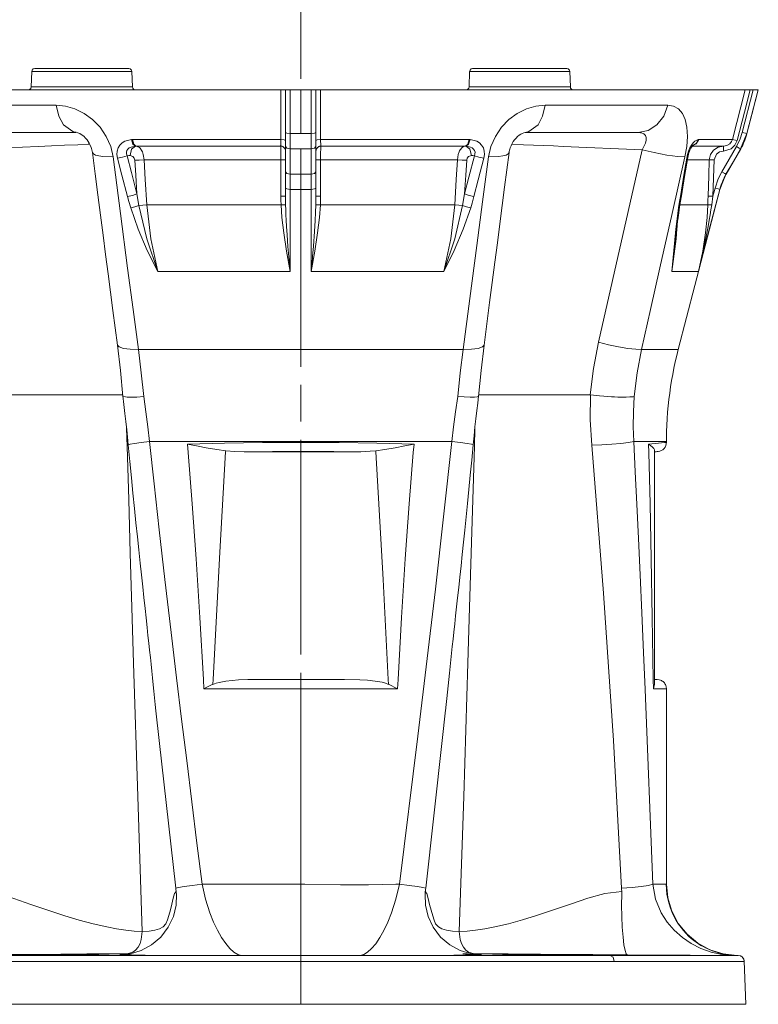
# Model space of a CAD drawing. Units: inches. Extents: x 32 to 82, y -41 to 101.
# Drawn here: x 51 to 81, y 12 to 53 of the extents above; entities that cross this region are included whole.
import ezdxf

# ---------------------------------------------------------------- set-up
doc = ezdxf.new("R2010")
doc.units = ezdxf.units.IN
doc.layers.add('DE', color=7, linetype='Continuous', lineweight=0)

msp = doc.modelspace()

# ---------------------------------------------------------------- linework, layer by layer
at = {"layer": 'DE', "color": 7}
for p, q in [((62.5, 50.374), (62.5, 59.174)), ((51.465, 50.678), (51.443, 50.045)), ((55.575, 50.678), (55.597, 50.045)), ((69.426, 50.678), (69.404, 50.045)), ((73.558, 50.045), (73.536, 50.678)), ((61.684, 47.897), (61.684, 49.924)), ((61.875, 48.18), (61.875, 49.924)), ((62.5, 48.13), (62.5, 49.924)), ((63.125, 49.924), (63.125, 48.18)), ((63.317, 49.924), (63.316, 47.897)), ((80.204, 47.897), (80.732, 49.924)), ((80.601, 48.18), (81.056, 49.924)), ((80.8, 48.13), (81.266, 49.924)), ((81.056, 49.924), (80.938, 49.924)), ((62.5, 48.124), (62.5, 49.624)), ((53.15, 48.212), (53.278, 48.174)), ((62.07, 48.13), (62.071, 47.509)), ((62.929, 47.509), (62.929, 48.13)), ((71.854, 48.213), (71.723, 48.174)), ((80.795, 48.13), (80.541, 47.509)), ((55.796, 47.605), (55.741, 47.616)), ((61.675, 47.616), (61.676, 47.628)), ((61.875, 46.567), (61.875, 47.609)), ((62.5, 46.467), (62.5, 47.509)), ((62.5, 38.574), (62.5, 47.374)), ((63.125, 47.609), (63.125, 46.567)), ((63.322, 47.596), (63.325, 47.616)), ((74.714, 39.575), (76.498, 47.47)), ((79.766, 46.567), (80.367, 47.609)), ((79.944, 46.467), (80.546, 47.509)), ((79.456, 47.054), (79.403, 45.56)), ((62.07, 45.846), (62.071, 46.467)), ((62.929, 46.467), (62.93, 45.846)), ((79.684, 45.846), (79.939, 46.467)), ((55.862, 45.188), (55.781, 45.661)), ((63.125, 45.897), (63.125, 45.56)), ((69.22, 45.661), (69.138, 45.188)), ((79.69, 45.846), (77.982, 39.28)), ((61.875, 45.56), (61.879, 45.212)), ((63.121, 45.212), (63.125, 45.56)), ((79.403, 45.56), (79.354, 45.212)), ((77.722, 42.473), (77.857, 43.667)), ((62.5, 36.324), (62.5, 37.824)), ((50.629, 37.414), (52.309, 37.417)), ((52.309, 37.417), (52.54, 37.42)), ((53.593, 37.416), (54.035, 37.416)), ((54.695, 37.417), (55.047, 37.417)), ((55.047, 37.417), (55.197, 37.418)), ((72.459, 37.417), (72.692, 37.417)), ((72.692, 37.417), (74.371, 37.414)), ((62.5, 26.774), (62.5, 35.574)), ((57.882, 35.056), (57.853, 35.394)), ((62.5, 35.47), (62.5, 35.506)), ((67.117, 35.056), (67.146, 35.394)), ((76.772, 35.056), (76.762, 35.394)), ((77.5, 35.47), (77.5, 35.506)), ((59.42, 35.082), (59.423, 35.127)), ((64.594, 35.082), (60.406, 35.082)), ((65.577, 35.127), (65.58, 35.082)), ((77.014, 35.127), (77.014, 35.082)), ((62.5, 24.524), (62.5, 26.024)), ((58.512, 25.741), (58.531, 25.366)), ((58.9, 25.547), (58.91, 25.741)), ((66.09, 25.741), (66.1, 25.547)), ((66.469, 25.366), (66.1, 25.547)), ((66.489, 25.741), (66.469, 25.366)), ((76.966, 25.366), (76.96, 25.741)), ((77.014, 25.547), (76.966, 25.366)), ((77.014, 25.741), (77.014, 25.547)), ((62.5, 17.352), (62.5, 25.366)), ((77.5, 17.345), (77.5, 25.366)), ((56.563, 24.465), (56.557, 24.52)), ((68.439, 24.483), (68.443, 24.519)), ((62.5, 14.974), (62.5, 23.774)), ((52.724, 14.462), (49.814, 14.426)), ((53.52, 14.465), (53.52, 14.478)), ((55.384, 14.495), (54.315, 14.481)), ((55.555, 14.495), (55.384, 14.495)), ((62.5, 12.724), (62.5, 14.224)), ((62.5, 12.424), (62.5, 14.186)), ((69.616, 14.495), (70.685, 14.481)), ((71.48, 14.465), (71.48, 14.478)), ((72.276, 14.462), (75.186, 14.426)), ((80.688, 14.186), (80.669, 14.186)), ((80.75, 12.424), (80.688, 14.19))]:
    msp.add_line(p, q, dxfattribs=at)
for points in [[(51.59, 50.799), (51.527, 50.782), (51.481, 50.736), (51.465, 50.678)], [(55.575, 50.678), (55.523, 50.678), (55.371, 50.678), (55.126, 50.678), (54.801, 50.678), (54.411, 50.678), (53.977, 50.678), (53.52, 50.678), (53.063, 50.678), (52.628, 50.678), (52.239, 50.678), (51.913, 50.678), (51.668, 50.678), (51.517, 50.678), (51.465, 50.678)], [(55.45, 50.799), (55.394, 50.799), (55.229, 50.799), (54.964, 50.799), (54.616, 50.799), (54.204, 50.799), (53.752, 50.799), (53.287, 50.799), (52.835, 50.799), (52.423, 50.799), (52.075, 50.799), (51.811, 50.799), (51.646, 50.799), (51.59, 50.799)], [(55.575, 50.678), (55.556, 50.74), (55.509, 50.784), (55.45, 50.799)], [(69.55, 50.799), (69.488, 50.782), (69.442, 50.736), (69.426, 50.678)], [(71.48, 50.678), (71.023, 50.678), (70.589, 50.678), (70.199, 50.678), (69.873, 50.678), (69.629, 50.678), (69.477, 50.678), (69.426, 50.678)], [(71.48, 50.799), (70.981, 50.799), (70.516, 50.799), (70.115, 50.799), (69.809, 50.799), (69.616, 50.799), (69.55, 50.799)], [(73.41, 50.799), (73.345, 50.799), (73.152, 50.799), (72.845, 50.799), (72.446, 50.799), (71.98, 50.799), (71.48, 50.799)], [(73.536, 50.678), (73.484, 50.678), (73.332, 50.678), (73.087, 50.678), (72.762, 50.678), (72.372, 50.678), (71.938, 50.678), (71.48, 50.678)], [(73.536, 50.678), (73.516, 50.74), (73.469, 50.784), (73.41, 50.799)], [(61.684, 49.924), (60.266, 49.924), (58.862, 49.924), (57.481, 49.924), (56.129, 49.924), (54.816, 49.924), (53.551, 49.924), (52.339, 49.924), (51.189, 49.924), (50.108, 49.924), (49.102, 49.924), (48.178, 49.924), (47.34, 49.924), (46.595, 49.924), (45.947, 49.924), (45.398, 49.924), (44.954, 49.924), (44.616, 49.924), (44.387, 49.924), (44.268, 49.924)], [(51.317, 49.924), (51.38, 49.941), (51.426, 49.986), (51.443, 50.045)], [(51.443, 50.045), (51.495, 50.045), (51.648, 50.045), (51.896, 50.045), (52.225, 50.045), (52.618, 50.045), (53.058, 50.045), (53.52, 50.045), (53.982, 50.045), (54.421, 50.045), (54.815, 50.045), (55.144, 50.045), (55.391, 50.045), (55.545, 50.045), (55.597, 50.045)], [(55.722, 49.924), (55.677, 49.932), (55.635, 49.959), (55.607, 50), (55.597, 50.045)], [(61.875, 49.924), (61.863, 49.924), (61.828, 49.924), (61.776, 49.924), (61.713, 49.924), (61.684, 49.924)], [(62.071, 49.924), (62.006, 49.924), (61.95, 49.924), (61.906, 49.924), (61.88, 49.924), (61.875, 49.924)], [(62.071, 49.924), (62.07, 48.919), (62.07, 48.13)], [(62.5, 49.924), (62.26, 49.924), (62.071, 49.924)], [(62.929, 49.924), (62.689, 49.924), (62.5, 49.924)], [(63.125, 49.924), (63.113, 49.924), (63.078, 49.924), (63.026, 49.924), (62.963, 49.924), (62.929, 49.924)], [(62.929, 48.13), (62.929, 49.134), (62.929, 49.924)], [(63.317, 49.924), (63.252, 49.924), (63.196, 49.924), (63.154, 49.924), (63.129, 49.924), (63.125, 49.924)], [(80.732, 49.924), (80.613, 49.924), (80.384, 49.924), (80.046, 49.924), (79.602, 49.924), (79.054, 49.924), (78.405, 49.924), (77.66, 49.924), (76.822, 49.924), (75.898, 49.924), (74.892, 49.924), (73.811, 49.924), (72.661, 49.924), (71.449, 49.924), (70.183, 49.924), (68.871, 49.924), (67.52, 49.924), (66.138, 49.924), (64.734, 49.924), (63.317, 49.924)], [(69.404, 50.045), (69.402, 50.03), (69.399, 50.016), (69.395, 50.005), (69.39, 49.993), (69.381, 49.979), (69.371, 49.966), (69.356, 49.951), (69.338, 49.939), (69.324, 49.933), (69.31, 49.928), (69.294, 49.925), (69.277, 49.924)], [(69.404, 50.045), (69.455, 50.045), (69.609, 50.045), (69.856, 50.045), (70.185, 50.045), (70.579, 50.045), (71.018, 50.045), (71.48, 50.045)], [(71.48, 50.045), (71.943, 50.045), (72.381, 50.045), (72.776, 50.045), (73.104, 50.045), (73.352, 50.045), (73.505, 50.045), (73.558, 50.045)], [(73.684, 49.924), (73.658, 49.926), (73.633, 49.934), (73.609, 49.948), (73.588, 49.967), (73.567, 50.002), (73.558, 50.045)], [(80.398, 47.847), (80.701, 49.01), (80.938, 49.924)], [(80.938, 49.924), (80.868, 49.924), (80.806, 49.924), (80.76, 49.924), (80.735, 49.924), (80.732, 49.924)], [(81.262, 49.924), (81, 48.919), (80.795, 48.13)], [(81.262, 49.924), (81.249, 49.924), (81.216, 49.924), (81.166, 49.924), (81.102, 49.924), (81.056, 49.924)], [(81.266, 49.924), (81.266, 49.924), (81.262, 49.924)], [(47.447, 49.297), (48.286, 49.297), (49.215, 49.297), (50.226, 49.297), (51.315, 49.297), (52.473, 49.297)], [(52.473, 49.297), (52.855, 49.259), (53.241, 49.147), (53.62, 48.961), (53.964, 48.71), (54.271, 48.39), (54.522, 48.014), (54.705, 47.601), (54.803, 47.176)], [(52.473, 49.297), (52.584, 48.847), (52.769, 48.487), (53.15, 48.212)], [(70.197, 47.176), (70.299, 47.606), (70.481, 48.017), (70.731, 48.391), (71.035, 48.709), (71.38, 48.96), (71.754, 49.144), (72.141, 49.258), (72.528, 49.297)], [(72.528, 49.297), (72.417, 48.847), (72.231, 48.487), (71.854, 48.213)], [(72.528, 49.297), (73.686, 49.297), (74.774, 49.297), (75.785, 49.297), (76.713, 49.297), (77.553, 49.297)], [(77.553, 49.297), (77.386, 48.848), (77.109, 48.488), (76.749, 48.255), (76.345, 48.174)], [(77.553, 49.297), (77.79, 49.259), (77.992, 49.147), (78.157, 48.961), (78.273, 48.71), (78.341, 48.39), (78.36, 48.014), (78.33, 47.601), (78.256, 47.176)], [(48.655, 48.174), (49.427, 48.174), (50.281, 48.174), (51.211, 48.174), (52.212, 48.174), (53.278, 48.174)], [(53.147, 48.192), (53.181, 48.196), (53.218, 48.196), (53.254, 48.193), (53.291, 48.186), (53.362, 48.165), (53.436, 48.132), (53.499, 48.096), (53.562, 48.051), (53.611, 48.01), (53.658, 47.965), (53.699, 47.92), (53.738, 47.872), (53.784, 47.808), (53.825, 47.741), (53.868, 47.655), (53.903, 47.567), (53.919, 47.517), (53.933, 47.466), (53.945, 47.412), (53.953, 47.357)], [(61.875, 47.609), (61.875, 47.921), (61.875, 48.18)], [(61.875, 48.18), (61.932, 48.145), (62.07, 48.13)], [(62.07, 48.13), (62.285, 48.13), (62.5, 48.13)], [(62.5, 48.13), (62.715, 48.13), (62.929, 48.13)], [(62.929, 48.13), (63.068, 48.145), (63.125, 48.18)], [(63.125, 48.18), (63.125, 47.852), (63.125, 47.609)], [(71.048, 47.357), (71.054, 47.405), (71.064, 47.453), (71.076, 47.5), (71.09, 47.547), (71.125, 47.637), (71.167, 47.725), (71.216, 47.807), (71.27, 47.883), (71.329, 47.951), (71.391, 48.012), (71.455, 48.063), (71.52, 48.107), (71.584, 48.141), (71.645, 48.167), (71.703, 48.184), (71.758, 48.194), (71.808, 48.197), (71.852, 48.192)], [(71.723, 48.174), (72.788, 48.174), (73.788, 48.174), (74.719, 48.174), (75.572, 48.174), (76.345, 48.174)], [(76.498, 47.47), (76.634, 47.737), (76.666, 47.859), (76.669, 47.966), (76.639, 48.055), (76.574, 48.121), (76.476, 48.161), (76.436, 48.168), (76.393, 48.172), (76.345, 48.174)], [(80.367, 47.609), (80.517, 47.921), (80.601, 48.18)], [(80.546, 47.509), (80.588, 47.585), (80.628, 47.663), (80.664, 47.742), (80.699, 47.822), (80.73, 47.904), (80.759, 47.986), (80.784, 48.07), (80.8, 48.13)], [(80.601, 48.18), (80.737, 48.145), (80.795, 48.13)], [(80.795, 48.13), (80.799, 48.13), (80.8, 48.13)], [(53.844, 47.697), (53.788, 47.695), (53.362, 47.675), (52.816, 47.652), (52.273, 47.632), (51.733, 47.61), (48.502, 47.47)], [(54.989, 47.119), (54.964, 47.271), (54.971, 47.412), (55.01, 47.542), (55.082, 47.663), (55.173, 47.757), (55.281, 47.827), (55.554, 47.895)], [(55.598, 47.897), (55.573, 47.896), (55.554, 47.895)], [(55.717, 47.616), (55.619, 47.693), (55.554, 47.895)], [(55.598, 47.897), (57.067, 47.897), (58.58, 47.897), (60.122, 47.897), (61.684, 47.897)], [(55.598, 47.897), (55.651, 47.693), (55.741, 47.616)], [(61.676, 47.628), (61.678, 47.643), (61.681, 47.713), (61.683, 47.804), (61.684, 47.897)], [(61.875, 47.847), (61.819, 47.881), (61.684, 47.897)], [(63.125, 47.847), (63.18, 47.881), (63.316, 47.897)], [(63.316, 47.897), (64.877, 47.897), (66.421, 47.897), (67.932, 47.897), (69.402, 47.897)], [(63.316, 47.897), (63.317, 47.804), (63.319, 47.713), (63.322, 47.643), (63.325, 47.616)], [(69.26, 47.616), (69.35, 47.693), (69.402, 47.897)], [(69.446, 47.895), (69.381, 47.693), (69.284, 47.616)], [(69.446, 47.895), (69.421, 47.897), (69.402, 47.897)], [(69.446, 47.895), (69.718, 47.827), (69.827, 47.757), (69.918, 47.663), (69.99, 47.542), (70.029, 47.412), (70.036, 47.271), (70.011, 47.119)], [(76.498, 47.47), (73.268, 47.61), (72.862, 47.627), (72.456, 47.642), (72.053, 47.656), (71.638, 47.675), (71.155, 47.697)], [(78.329, 47.119), (78.361, 47.271), (78.405, 47.412), (78.461, 47.542), (78.529, 47.663), (78.598, 47.757), (78.667, 47.827), (78.804, 47.895)], [(78.824, 47.897), (78.722, 47.714), (78.545, 47.621)], [(78.556, 47.625), (78.716, 47.721), (78.804, 47.895)], [(78.824, 47.897), (78.813, 47.896), (78.804, 47.895)], [(78.824, 47.897), (79.37, 47.897), (79.784, 47.897), (80.063, 47.897), (80.204, 47.897)], [(80.398, 47.847), (80.307, 47.654), (80.153, 47.508), (79.835, 47.416)], [(79.837, 47.616), (79.981, 47.643), (80.093, 47.713), (80.166, 47.804), (80.204, 47.897)], [(80.398, 47.847), (80.264, 47.881), (80.204, 47.897)], [(53.953, 47.357), (54.066, 46.489), (54.178, 45.62), (54.286, 44.791), (54.394, 43.962), (54.497, 43.173), (54.599, 42.383), (54.696, 41.633), (54.794, 40.883), (54.887, 40.172), (54.979, 39.461)], [(54.803, 47.176), (54.388, 47.189), (54.216, 47.214), (54.082, 47.25), (53.994, 47.297), (53.957, 47.357)], [(55.379, 47.225), (55.354, 47.297), (55.352, 47.369), (55.369, 47.435), (55.407, 47.495), (55.465, 47.543), (55.539, 47.579), (55.717, 47.616)], [(55.504, 47.23), (55.559, 47.495), (55.717, 47.616)], [(55.717, 47.616), (55.73, 47.616), (55.741, 47.616)], [(55.733, 47.616), (55.736, 47.616), (55.739, 47.616)], [(55.741, 47.616), (57.174, 47.616), (58.648, 47.616), (60.153, 47.616), (61.675, 47.616)], [(56.072, 47.061), (56.041, 47.276), (56.008, 47.378), (55.961, 47.469), (55.941, 47.497), (55.916, 47.529), (55.883, 47.56), (55.796, 47.605)], [(61.675, 47.616), (61.681, 47.576), (61.685, 47.457), (61.687, 47.277), (61.685, 47.061)], [(61.677, 47.621), (61.705, 47.618), (61.733, 47.611), (61.762, 47.599), (61.788, 47.582), (61.813, 47.562), (61.834, 47.538), (61.85, 47.512), (61.864, 47.483)], [(61.863, 47.485), (61.872, 47.451), (61.875, 47.416)], [(61.875, 47.609), (61.932, 47.539), (62.071, 47.509)], [(62.071, 47.509), (62.071, 46.925), (62.071, 46.467)], [(62.5, 47.509), (62.285, 47.509), (62.071, 47.509)], [(62.929, 47.509), (62.715, 47.509), (62.5, 47.509)], [(63.125, 47.609), (63.068, 47.539), (62.929, 47.509)], [(62.929, 46.467), (62.929, 47.051), (62.929, 47.509)], [(63.125, 47.416), (63.128, 47.452), (63.138, 47.486)], [(63.137, 47.483), (63.149, 47.512), (63.167, 47.538), (63.187, 47.562), (63.212, 47.582), (63.239, 47.599), (63.267, 47.611), (63.295, 47.618), (63.324, 47.621)], [(63.193, 47.567), (63.255, 47.603), (63.325, 47.616)], [(63.315, 47.061), (63.313, 47.277), (63.319, 47.576)], [(63.325, 47.616), (64.848, 47.616), (66.352, 47.616), (67.826, 47.616), (69.26, 47.616)], [(69.26, 47.616), (69.18, 47.6), (69.117, 47.56), (69.039, 47.469), (69.014, 47.425), (68.992, 47.378), (68.958, 47.276), (68.929, 47.061)], [(69.26, 47.616), (69.273, 47.616), (69.284, 47.616)], [(69.261, 47.616), (69.264, 47.616), (69.267, 47.616)], [(69.284, 47.616), (69.461, 47.579), (69.534, 47.543), (69.592, 47.495), (69.631, 47.435), (69.649, 47.369), (69.645, 47.297), (69.622, 47.225)], [(69.284, 47.616), (69.441, 47.495), (69.497, 47.23)], [(70.022, 39.461), (70.135, 40.33), (70.247, 41.199), (70.355, 42.028), (70.463, 42.857), (70.565, 43.646), (70.668, 44.436), (70.765, 45.186), (70.863, 45.936), (70.955, 46.647), (71.048, 47.357)], [(71.043, 47.357), (71.046, 47.351), (71.007, 47.297), (70.919, 47.25), (70.784, 47.214), (70.612, 47.189), (70.197, 47.176)], [(78.256, 47.176), (77.957, 47.189), (77.75, 47.214), (77.511, 47.25), (77.254, 47.297), (76.991, 47.351), (76.498, 47.47)], [(78.371, 47.152), (78.385, 47.221), (78.402, 47.289), (78.421, 47.35), (78.442, 47.409), (78.463, 47.459), (78.485, 47.503), (78.504, 47.54), (78.523, 47.57), (78.539, 47.592), (78.551, 47.609), (78.561, 47.62), (78.566, 47.627), (78.568, 47.63)], [(78.572, 47.616), (79.07, 47.616), (79.448, 47.616), (79.704, 47.616), (79.837, 47.616)], [(79.837, 47.616), (79.62, 47.576), (79.434, 47.457), (79.306, 47.277), (79.256, 47.061)], [(79.835, 47.416), (79.678, 47.381), (79.55, 47.283), (79.456, 47.054)], [(79.837, 47.616), (79.836, 47.558), (79.835, 47.416)], [(80.541, 47.509), (80.204, 46.925), (79.939, 46.467)], [(80.367, 47.609), (80.488, 47.539), (80.541, 47.509)], [(80.546, 47.509), (80.544, 47.509), (80.541, 47.509)], [(54.803, 47.176), (55.108, 44.855), (55.401, 42.62), (55.625, 40.924), (55.842, 39.28)], [(54.989, 47.119), (55.191, 47.164), (55.379, 47.225)], [(55.396, 45.555), (55.169, 46.425), (54.989, 47.119)], [(55.379, 47.225), (55.448, 47.228), (55.504, 47.23)], [(55.781, 45.661), (55.555, 46.537), (55.379, 47.225)], [(55.694, 47.037), (55.669, 47.126), (55.616, 47.192), (55.504, 47.23)], [(56.072, 47.061), (55.875, 47.049), (55.694, 47.037)], [(55.781, 45.661), (55.732, 46.431), (55.694, 47.037)], [(61.685, 47.061), (60.246, 47.061), (58.824, 47.061), (57.429, 47.061), (56.072, 47.061)], [(56.187, 45.209), (56.122, 46.246), (56.072, 47.061)], [(61.685, 45.567), (61.685, 46.404), (61.685, 47.061)], [(61.875, 47.054), (61.82, 47.059), (61.685, 47.061)], [(63.315, 47.061), (63.18, 47.059), (63.125, 47.054)], [(68.929, 47.061), (67.571, 47.061), (66.176, 47.061), (64.754, 47.061), (63.315, 47.061)], [(63.315, 47.061), (63.315, 46.225), (63.315, 45.567)], [(68.814, 45.209), (68.878, 46.246), (68.929, 47.061)], [(68.929, 47.061), (69.124, 47.049), (69.306, 47.037)], [(69.159, 39.28), (69.434, 41.367), (69.721, 43.55), (69.955, 45.333), (70.197, 47.176)], [(69.622, 47.225), (69.397, 46.349), (69.22, 45.661)], [(69.22, 45.661), (69.268, 46.431), (69.306, 47.037)], [(69.306, 47.037), (69.331, 47.126), (69.385, 47.192), (69.497, 47.23)], [(69.622, 47.225), (69.552, 47.228), (69.497, 47.23)], [(70.011, 47.119), (69.782, 46.237), (69.604, 45.555)], [(70.011, 47.119), (69.809, 47.164), (69.622, 47.225)], [(78.256, 47.176), (77.733, 44.856), (77.23, 42.621), (76.848, 40.924), (76.478, 39.28)], [(78.07, 45.555), (78.215, 46.425), (78.329, 47.119)], [(78.11, 45.587), (78.24, 46.37), (78.371, 47.152)], [(78.329, 47.119), (78.359, 47.134), (78.371, 47.152)], [(79.256, 47.061), (79.106, 47.061), (78.808, 47.061), (78.366, 47.061)], [(79.204, 45.567), (79.233, 46.404), (79.256, 47.061)], [(79.456, 47.054), (79.318, 47.059), (79.256, 47.061)], [(61.875, 45.897), (61.875, 46.281), (61.875, 46.567)], [(62.071, 46.467), (61.932, 46.497), (61.875, 46.567)], [(62.071, 46.467), (62.285, 46.467), (62.5, 46.467)], [(62.5, 46.467), (62.715, 46.467), (62.929, 46.467)], [(62.929, 46.467), (63.068, 46.497), (63.125, 46.567)], [(63.125, 45.897), (63.125, 46.281), (63.125, 46.567)], [(79.491, 45.897), (79.622, 46.281), (79.766, 46.567)], [(79.944, 46.467), (79.902, 46.391), (79.862, 46.313), (79.826, 46.234), (79.791, 46.154), (79.76, 46.072), (79.732, 45.99), (79.706, 45.906), (79.69, 45.846)], [(79.939, 46.467), (79.887, 46.497), (79.766, 46.567)], [(79.939, 46.467), (79.943, 46.467), (79.944, 46.467)], [(55.396, 45.555), (55.596, 45.6), (55.781, 45.661)], [(61.875, 45.897), (61.932, 45.862), (62.07, 45.846)], [(61.875, 45.897), (61.875, 45.708), (61.875, 45.56)], [(62.07, 45.846), (62.07, 43.935), (62.07, 42.473)], [(62.93, 45.846), (62.5, 45.846), (62.07, 45.846)], [(63.125, 45.897), (63.068, 45.862), (62.93, 45.846)], [(62.93, 42.473), (62.93, 44.34), (62.93, 45.846)], [(69.604, 45.555), (69.404, 45.6), (69.22, 45.661)], [(79.684, 45.846), (79.188, 43.935), (78.807, 42.473)], [(79.491, 45.897), (79.442, 45.708), (79.403, 45.56)], [(79.491, 45.897), (79.626, 45.862), (79.684, 45.846)], [(79.69, 45.846), (79.689, 45.846), (79.684, 45.846)], [(55.529, 45.086), (55.454, 45.342), (55.396, 45.555)], [(61.693, 45.209), (61.687, 45.408), (61.685, 45.567)], [(61.875, 45.56), (61.82, 45.565), (61.685, 45.567)], [(63.125, 45.56), (63.18, 45.565), (63.315, 45.567)], [(63.308, 45.209), (63.314, 45.41), (63.315, 45.567)], [(69.604, 45.555), (69.53, 45.286), (69.47, 45.086)], [(77.996, 45.086), (78.036, 45.342), (78.07, 45.555)], [(78.037, 45.126), (78.073, 45.357), (78.11, 45.587)], [(78.07, 45.555), (78.098, 45.569), (78.11, 45.587)], [(79.192, 45.209), (79.199, 45.408), (79.204, 45.567)], [(79.403, 45.56), (79.265, 45.565), (79.204, 45.567)], [(55.529, 45.086), (55.698, 45.131), (55.862, 45.188)], [(56.635, 42.473), (56.208, 43.345), (55.838, 44.209), (55.529, 45.086)], [(55.862, 45.188), (56.022, 45.199), (56.187, 45.209)], [(56.635, 42.473), (56.184, 43.822), (55.862, 45.188)], [(61.693, 45.209), (60.282, 45.209), (58.888, 45.209), (57.519, 45.209), (56.187, 45.209)], [(56.187, 45.209), (56.346, 43.811), (56.635, 42.473)], [(61.879, 45.212), (61.813, 45.213), (61.693, 45.209)], [(62.07, 42.473), (61.922, 43.313), (61.808, 44.062), (61.731, 44.697), (61.693, 45.209)], [(61.879, 45.212), (61.885, 45.012), (61.893, 44.8), (61.904, 44.585), (61.918, 44.326), (61.941, 43.979), (61.977, 43.508), (62.001, 43.224), (62.015, 43.062), (62.023, 42.974), (62.037, 42.831), (62.052, 42.664), (62.07, 42.473)], [(62.93, 42.473), (62.963, 42.823), (62.987, 43.088), (63.024, 43.516), (63.069, 44.115), (63.096, 44.562), (63.111, 44.901), (63.121, 45.212)], [(63.308, 45.209), (63.268, 44.697), (63.192, 44.062), (63.078, 43.313), (62.93, 42.473)], [(63.121, 45.212), (63.186, 45.213), (63.308, 45.209)], [(68.814, 45.209), (67.481, 45.209), (66.112, 45.209), (64.718, 45.209), (63.308, 45.209)], [(68.364, 42.473), (68.655, 43.811), (68.814, 45.209)], [(69.138, 45.188), (68.816, 43.822), (68.364, 42.473)], [(69.47, 45.086), (69.162, 44.209), (68.792, 43.345), (68.364, 42.473)], [(69.138, 45.188), (68.978, 45.199), (68.814, 45.209)], [(69.47, 45.086), (69.302, 45.131), (69.138, 45.188)], [(77.722, 42.473), (77.796, 43.345), (77.883, 44.209), (77.996, 45.086)], [(77.855, 43.626), (77.869, 43.764), (77.884, 43.903), (77.896, 44.018), (77.909, 44.133), (77.92, 44.23), (77.932, 44.328), (77.938, 44.379), (77.943, 44.43), (77.95, 44.482), (77.956, 44.535), (77.966, 44.609), (77.976, 44.684), (77.989, 44.782), (78.002, 44.881), (78.019, 45.003), (78.037, 45.126)], [(77.996, 45.086), (78.025, 45.104), (78.037, 45.126)], [(79.192, 45.209), (79.07, 45.209), (78.839, 45.209), (78.499, 45.209), (78.051, 45.209)], [(79.354, 45.212), (79.324, 45.012), (79.291, 44.8), (79.256, 44.585), (79.21, 44.326), (79.146, 43.979), (79.05, 43.508), (78.988, 43.224), (78.951, 43.062), (78.931, 42.974), (78.897, 42.831), (78.855, 42.664), (78.807, 42.473)], [(78.807, 42.473), (78.991, 43.313), (79.104, 44.062), (79.166, 44.697), (79.192, 45.209)], [(79.354, 45.212), (79.241, 45.213), (79.192, 45.209)], [(77.932, 44.421), (77.9, 43.811), (77.722, 42.473)], [(62.07, 42.473), (60.681, 42.473), (59.306, 42.473), (57.954, 42.473), (56.635, 42.473)], [(68.364, 42.473), (67.046, 42.473), (65.694, 42.473), (64.319, 42.473), (62.93, 42.473)], [(78.807, 42.473), (78.711, 42.473), (78.497, 42.473), (78.166, 42.473), (77.722, 42.473)], [(74.371, 37.414), (74.507, 38.497), (74.714, 39.575)], [(76.478, 39.28), (76.242, 39.288), (75.919, 39.325), (75.536, 39.389), (75.123, 39.474), (74.714, 39.575)], [(54.979, 39.461), (55.104, 38.413), (55.208, 37.351)], [(54.979, 39.461), (55.05, 39.381), (55.228, 39.321), (55.498, 39.287), (55.842, 39.28)], [(55.842, 39.28), (57.109, 39.28), (58.419, 39.28), (59.761, 39.28), (61.125, 39.28), (62.5, 39.28), (63.875, 39.28), (65.239, 39.28), (66.581, 39.28), (67.891, 39.28), (69.159, 39.28)], [(56.063, 37.346), (55.961, 38.321), (55.842, 39.28)], [(69.159, 39.28), (69.04, 38.321), (68.937, 37.346)], [(70.022, 39.461), (69.95, 39.381), (69.773, 39.321), (69.502, 39.287), (69.159, 39.28)], [(69.793, 37.351), (69.897, 38.413), (70.022, 39.461)], [(76.174, 37.346), (76.295, 38.321), (76.478, 39.28)], [(76.478, 39.28), (77.014, 39.28), (77.435, 39.28), (77.739, 39.28), (77.922, 39.28), (77.982, 39.28)], [(77.982, 39.28), (77.919, 39.027), (77.86, 38.771), (77.805, 38.515), (77.755, 38.259), (77.709, 38.001), (77.668, 37.742), (77.631, 37.483), (77.599, 37.223), (77.571, 36.963), (77.548, 36.702), (77.529, 36.441), (77.515, 36.18), (77.506, 35.918), (77.5, 35.506)], [(52.54, 37.42), (52.904, 37.418), (53.264, 37.416)], [(53.264, 37.416), (53.393, 37.416), (53.593, 37.416)], [(54.035, 37.416), (54.366, 37.419), (54.695, 37.417)], [(55.204, 37.379), (55.25, 37.02), (55.292, 36.66), (55.33, 36.325), (55.366, 35.989), (55.397, 35.678), (55.427, 35.368)], [(56.063, 37.346), (55.782, 37.33), (55.548, 37.323), (55.375, 37.326), (55.313, 37.331), (55.213, 37.366)], [(56.3, 35.506), (56.228, 36.111), (56.151, 36.716), (56.063, 37.346)], [(68.937, 37.346), (68.849, 36.716), (68.772, 36.111), (68.7, 35.506)], [(69.79, 37.368), (69.785, 37.357), (69.733, 37.341), (69.627, 37.33), (69.451, 37.325), (69.209, 37.331), (68.937, 37.346)], [(69.573, 35.368), (69.608, 35.734), (69.646, 36.101), (69.682, 36.436), (69.72, 36.771), (69.757, 37.076), (69.796, 37.379)], [(69.953, 37.417), (69.83, 37.419), (69.8, 37.419)], [(70.305, 37.417), (70.126, 37.419), (69.953, 37.417)], [(70.965, 37.416), (70.634, 37.419), (70.305, 37.417)], [(71.407, 37.416), (71.189, 37.419), (70.965, 37.416)], [(71.736, 37.416), (71.573, 37.416), (71.407, 37.416)], [(72.459, 37.417), (72.304, 37.417), (72.128, 37.416), (71.736, 37.416)], [(74.371, 37.414), (74.375, 37.413), (74.376, 37.413), (74.378, 37.414)], [(74.432, 35.354), (74.375, 36.39), (74.378, 37.414)], [(76.174, 37.346), (76.131, 37.341), (76.074, 37.335), (75.999, 37.331), (75.852, 37.326), (75.801, 37.325), (75.783, 37.325), (75.77, 37.325), (75.502, 37.33), (75.368, 37.334), (75.24, 37.341), (75.088, 37.349), (74.925, 37.361), (74.752, 37.375), (74.378, 37.414)], [(76.159, 35.506), (76.139, 36.111), (76.144, 36.716), (76.174, 37.346)], [(55.359, 36.055), (55.381, 35.295), (55.443, 33.132), (55.508, 30.931), (55.575, 28.692), (55.644, 26.414), (55.816, 20.949), (55.996, 15.411)], [(69.641, 36.056), (69.62, 35.295), (69.557, 33.132), (69.492, 30.931), (69.425, 28.692), (69.356, 26.414), (69.184, 20.949), (69.003, 15.411)], [(56.3, 35.506), (55.951, 35.464), (55.677, 35.425), (55.498, 35.392), (55.427, 35.368)], [(55.427, 35.368), (55.492, 34.691), (55.558, 34.015), (55.62, 33.385), (55.684, 32.756), (55.743, 32.174), (55.803, 31.592), (55.858, 31.057), (55.915, 30.522), (55.966, 30.034), (56.018, 29.545), (56.065, 29.104), (56.113, 28.663), (56.156, 28.269), (56.198, 27.874), (56.234, 27.554), (56.269, 27.233), (56.3, 26.943), (56.332, 26.652), (56.362, 26.368), (56.391, 26.085), (56.42, 25.808), (56.449, 25.531), (56.476, 25.26), (56.504, 24.989), (56.531, 24.725), (56.56, 24.461)], [(62.5, 35.506), (61.223, 35.506), (59.956, 35.506), (58.706, 35.506), (57.485, 35.506), (56.3, 35.506)], [(58.455, 17.352), (58.243, 19.035), (58.033, 20.723), (57.823, 22.416), (57.614, 24.114), (57.407, 25.816), (57.183, 27.674), (56.927, 29.852), (56.695, 31.882), (56.486, 33.767), (56.3, 35.506)], [(57.853, 35.394), (59.374, 35.436), (60.929, 35.462), (62.5, 35.47)], [(57.853, 35.394), (58.288, 35.312), (58.627, 35.249), (59.054, 35.178), (59.423, 35.127)], [(68.7, 35.506), (67.515, 35.506), (66.293, 35.506), (65.044, 35.506), (63.777, 35.506), (62.5, 35.506)], [(62.5, 35.47), (64.072, 35.462), (65.626, 35.436), (67.146, 35.394)], [(67.146, 35.394), (66.763, 35.325), (66.374, 35.249), (65.945, 35.178), (65.577, 35.127)], [(66.545, 17.352), (67.296, 23.415), (68.03, 29.452), (68.7, 35.506)], [(68.44, 24.461), (68.467, 24.713), (68.494, 24.965), (68.52, 25.223), (68.547, 25.481), (68.573, 25.745), (68.601, 26.009), (68.628, 26.278), (68.657, 26.548), (68.686, 26.824), (68.717, 27.099), (68.749, 27.395), (68.781, 27.692), (68.818, 28.024), (68.854, 28.356), (68.894, 28.725), (68.934, 29.092), (68.979, 29.517), (69.024, 29.941), (69.073, 30.405), (69.122, 30.868), (69.175, 31.372), (69.226, 31.875), (69.282, 32.417), (69.337, 32.959), (69.395, 33.541), (69.452, 34.123), (69.513, 34.746), (69.573, 35.368)], [(69.574, 35.366), (69.509, 35.39), (69.33, 35.423), (69.054, 35.463), (68.7, 35.506)], [(76.159, 35.506), (75.937, 35.464), (75.627, 35.424), (75.254, 35.392), (74.845, 35.368), (74.432, 35.354)], [(75.655, 17.191), (75.322, 23.238), (74.914, 29.288), (74.432, 35.354)], [(77.5, 35.506), (77.446, 35.506), (77.282, 35.506), (77.012, 35.506), (76.637, 35.506), (76.159, 35.506)], [(76.159, 35.506), (76.218, 34.256), (76.281, 32.929), (76.348, 31.524), (76.418, 30.042), (76.489, 28.483), (76.563, 26.846), (76.63, 25.329), (76.944, 17.352)], [(76.762, 35.394), (77.171, 35.436), (77.417, 35.462), (77.5, 35.47)], [(76.762, 35.394), (76.846, 35.345), (76.926, 35.274), (76.978, 35.214), (77.007, 35.161), (77.014, 35.127)], [(77.161, 35.097), (77.228, 35.11), (77.289, 35.133), (77.349, 35.17), (77.402, 35.218), (77.446, 35.276), (77.477, 35.34), (77.494, 35.403), (77.5, 35.471)], [(57.882, 35.056), (58.051, 32.946), (58.212, 30.69), (58.365, 28.289), (58.512, 25.741)], [(58.91, 25.741), (59.186, 30.972), (59.42, 35.082)], [(59.423, 35.127), (59.797, 35.096), (60.173, 35.083), (60.406, 35.082)], [(60.406, 35.082), (60.873, 35.088), (61.341, 35.093), (61.811, 35.096), (62.282, 35.097), (62.613, 35.098), (62.826, 35.097), (63.136, 35.096), (63.541, 35.094), (63.853, 35.091), (64.131, 35.088), (64.378, 35.085), (64.594, 35.082)], [(64.594, 35.082), (64.968, 35.086), (65.343, 35.105), (65.577, 35.127)], [(65.58, 35.082), (65.875, 29.851), (66.09, 25.741)], [(67.117, 35.056), (66.949, 32.946), (66.789, 30.69), (66.635, 28.289), (66.489, 25.741)], [(76.96, 25.741), (76.919, 28.289), (76.874, 30.69), (76.825, 32.946), (76.772, 35.056)], [(77.014, 35.082), (77.074, 35.088), (77.118, 35.093), (77.149, 35.096), (77.164, 35.098)], [(77.014, 35.082), (77.014, 32.61), (77.014, 30.027), (77.014, 27.919), (77.014, 25.741)], [(58.9, 25.547), (58.764, 25.484), (58.649, 25.427), (58.531, 25.366)], [(60.704, 25.741), (60.329, 25.738), (59.954, 25.725), (59.689, 25.706), (59.425, 25.676), (59.16, 25.628), (59.029, 25.593), (58.9, 25.546)], [(64.297, 25.741), (63.101, 25.741), (61.899, 25.741), (60.704, 25.741)], [(66.1, 25.546), (65.97, 25.594), (65.835, 25.629), (65.556, 25.679), (65.243, 25.711), (64.929, 25.73), (64.297, 25.741)], [(77.112, 25.741), (77.112, 25.741), (77.014, 25.741)], [(77.497, 25.367), (77.491, 25.438), (77.471, 25.505), (77.455, 25.539), (77.437, 25.572), (77.413, 25.603), (77.388, 25.632), (77.359, 25.658), (77.328, 25.68), (77.295, 25.7), (77.26, 25.715), (77.194, 25.735), (77.123, 25.741)], [(62.5, 25.366), (61.163, 25.366), (59.836, 25.366), (58.531, 25.366)], [(66.469, 25.366), (65.163, 25.366), (63.837, 25.366), (62.5, 25.366)], [(77.5, 25.366), (77.44, 25.366), (77.262, 25.366), (76.966, 25.366)], [(57.376, 17.191), (56.695, 23.238), (56.563, 24.465)], [(67.624, 17.191), (68.305, 23.238), (68.439, 24.483)], [(55.996, 15.411), (55.675, 15.424), (55.325, 15.461), (54.944, 15.519), (54.543, 15.596), (53.981, 15.724), (53.406, 15.88), (52.828, 16.054), (52.13, 16.279), (51.431, 16.519), (50.729, 16.764), (50.029, 16.962), (49.336, 17.052)], [(57.392, 17.052), (57.327, 16.966), (57.269, 16.775), (57.213, 16.534), (57.152, 16.293), (57.087, 16.065), (57.029, 15.889), (56.968, 15.73), (56.854, 15.6), (56.71, 15.522), (56.516, 15.462), (56.278, 15.424), (55.997, 15.411)], [(58.455, 17.352), (58.051, 17.301), (57.717, 17.254), (57.486, 17.217), (57.376, 17.191)], [(57.376, 17.191), (57.383, 17.13), (57.39, 17.069)], [(57.39, 17.069), (57.39, 17.065), (57.391, 17.06)], [(57.391, 17.06), (57.392, 17.056), (57.392, 17.052)], [(57.393, 17.043), (57.393, 17.048), (57.392, 17.052)], [(57.397, 17.001), (57.395, 17.025), (57.393, 17.043)], [(57.402, 16.934), (57.399, 16.971), (57.397, 17.001)], [(62.5, 17.352), (61.137, 17.352), (59.785, 17.352), (58.455, 17.352)], [(58.771, 16.179), (58.594, 16.742), (58.455, 17.352)], [(62.501, 17.352), (62.5, 17.352), (62.5, 17.352)], [(62.5, 14.427), (62.5, 14.49), (62.5, 14.66), (62.5, 14.932), (62.5, 15.297), (62.5, 15.738), (62.5, 16.241), (62.5, 16.786), (62.501, 17.352)], [(66.545, 17.351), (66.406, 17.346), (65.274, 17.323), (64.132, 17.32), (62.67, 17.347), (62.501, 17.352)], [(66.545, 17.352), (66.405, 16.738), (66.226, 16.171)], [(67.624, 17.191), (67.514, 17.217), (67.283, 17.254), (66.95, 17.301), (66.545, 17.352)], [(67.603, 17.001), (67.6, 16.963), (67.598, 16.934)], [(67.608, 17.052), (67.605, 17.023), (67.603, 17.001)], [(67.608, 17.052), (67.609, 17.056), (67.609, 17.06)], [(69.003, 15.411), (68.721, 15.424), (68.483, 15.461), (68.289, 15.519), (68.145, 15.596), (68.032, 15.724), (67.971, 15.88), (67.913, 16.054), (67.847, 16.279), (67.786, 16.519), (67.73, 16.764), (67.673, 16.962), (67.608, 17.052)], [(67.609, 17.06), (67.609, 17.065), (67.61, 17.069)], [(67.61, 17.069), (67.617, 17.13), (67.624, 17.191)], [(75.664, 17.052), (74.971, 16.966), (74.271, 16.775), (73.569, 16.534), (72.87, 16.293), (72.172, 16.065), (71.593, 15.889), (71.019, 15.73), (70.456, 15.6), (70.055, 15.522), (69.674, 15.462), (69.324, 15.424), (69.004, 15.411)], [(76.944, 17.352), (76.762, 17.301), (76.467, 17.254), (76.088, 17.217), (75.655, 17.191)], [(75.655, 17.191), (75.658, 17.13), (75.663, 17.069)], [(75.663, 17.069), (75.663, 17.065), (75.663, 17.06)], [(75.663, 17.06), (75.664, 17.056), (75.664, 17.052)], [(75.663, 17.001), (75.664, 17.025), (75.664, 17.043)], [(75.663, 16.934), (75.663, 16.971), (75.663, 17.001)], [(75.664, 17.043), (75.664, 17.048), (75.664, 17.052)], [(77.282, 16.179), (77.049, 16.742), (76.944, 17.352)], [(77.5, 17.352), (77.438, 17.352), (77.252, 17.352), (76.944, 17.352)], [(80.07, 14.449), (80.014, 14.456), (79.954, 14.465), (79.88, 14.478), (79.801, 14.494), (79.721, 14.512), (79.638, 14.534), (79.553, 14.559), (79.466, 14.587), (79.377, 14.619), (79.287, 14.654), (79.194, 14.695), (79.103, 14.739), (79.008, 14.788), (78.915, 14.841), (78.818, 14.902), (78.722, 14.967), (78.618, 15.045), (78.517, 15.127), (78.409, 15.224), (78.306, 15.327), (78.199, 15.445), (78.098, 15.569), (77.996, 15.709), (77.903, 15.855), (77.814, 16.017), (77.735, 16.184), (77.663, 16.365), (77.604, 16.55), (77.555, 16.745), (77.52, 16.943), (77.499, 17.147), (77.492, 17.352)], [(77.5, 17.352), (77.555, 16.786), (77.719, 16.241), (77.986, 15.738), (78.344, 15.297), (78.782, 14.932), (79.281, 14.66), (79.824, 14.49), (80.389, 14.427)], [(55.08, 14.45), (55.512, 14.493), (55.957, 14.626), (56.384, 14.858), (56.763, 15.183), (57.067, 15.582), (57.275, 16.028), (57.385, 16.488), (57.402, 16.934)], [(67.598, 16.934), (67.616, 16.488), (67.724, 16.028), (67.934, 15.582), (68.237, 15.183), (68.616, 14.858), (69.044, 14.626), (69.488, 14.493), (69.92, 14.45)], [(75.893, 14.45), (75.847, 14.493), (75.8, 14.626), (75.756, 14.858), (75.718, 15.183), (75.689, 15.582), (75.669, 16.028), (75.661, 16.488), (75.663, 16.934)], [(60.058, 14.427), (59.914, 14.463), (59.757, 14.559), (59.592, 14.71), (59.422, 14.912), (59.252, 15.163), (59.083, 15.46), (58.921, 15.799), (58.771, 16.179)], [(66.226, 16.171), (66.076, 15.793), (65.914, 15.455), (65.747, 15.16), (65.576, 14.91), (65.407, 14.708), (65.242, 14.558), (65.085, 14.463), (64.941, 14.427)], [(80.226, 14.427), (79.774, 14.463), (79.334, 14.559), (78.914, 14.71), (78.518, 14.912), (78.151, 15.163), (77.818, 15.46), (77.526, 15.799), (77.282, 16.179)], [(55.997, 15.411), (55.962, 15.079), (55.908, 14.916), (55.828, 14.768), (55.729, 14.648), (55.616, 14.562), (55.384, 14.495)], [(69.004, 15.411), (69.038, 15.079), (69.093, 14.916), (69.172, 14.768), (69.272, 14.648), (69.384, 14.562), (69.616, 14.495)], [(49.107, 14.45), (49.804, 14.455), (50.515, 14.461), (51.233, 14.467), (51.95, 14.473), (52.664, 14.478), (53.021, 14.481), (53.376, 14.484), (53.732, 14.487), (53.999, 14.489), (54.248, 14.49), (54.554, 14.492), (54.857, 14.494), (55.137, 14.494), (55.384, 14.495)], [(62.5, 14.186), (60.717, 14.186), (58.952, 14.185), (57.22, 14.185), (55.54, 14.185), (53.926, 14.185), (52.395, 14.185), (50.961, 14.185), (49.639, 14.185)], [(62.5, 14.427), (60.734, 14.426), (58.998, 14.426), (57.3, 14.426), (55.641, 14.426), (54.043, 14.426), (52.527, 14.426), (51.111, 14.426), (49.814, 14.426)], [(52.724, 14.462), (52.506, 14.463), (52.409, 14.465)], [(52.413, 14.465), (52.423, 14.466), (52.569, 14.469), (52.822, 14.473), (53.153, 14.476), (53.52, 14.478)], [(53.52, 14.465), (53.334, 14.464), (53.147, 14.463), (52.977, 14.462), (52.817, 14.462), (52.724, 14.462)], [(53.52, 14.478), (53.706, 14.479), (53.892, 14.48), (54.063, 14.481), (54.222, 14.481), (54.315, 14.481)], [(54.631, 14.478), (54.616, 14.477), (54.47, 14.474), (54.218, 14.47), (53.886, 14.467), (53.52, 14.465)], [(54.315, 14.481), (54.534, 14.481), (54.638, 14.479)], [(55.08, 14.45), (55.077, 14.455), (55.179, 14.461), (55.33, 14.467), (55.508, 14.474)], [(57.335, 14.429), (56.915, 14.43), (56.511, 14.431), (56.126, 14.433), (55.784, 14.436), (55.475, 14.439), (55.224, 14.444), (55.08, 14.45)], [(58.101, 14.428), (57.639, 14.429), (57.335, 14.429)], [(58.924, 14.428), (58.815, 14.428), (58.651, 14.428), (58.564, 14.428), (58.48, 14.428), (58.284, 14.428), (58.101, 14.428)], [(60.058, 14.427), (59.714, 14.427), (59.58, 14.427), (59.458, 14.427), (59.216, 14.428), (58.924, 14.428)], [(62.5, 14.427), (61.148, 14.427), (60.058, 14.427)], [(75.186, 14.426), (73.89, 14.426), (72.474, 14.426), (70.958, 14.426), (69.359, 14.426), (67.7, 14.426), (66.003, 14.426), (64.266, 14.426), (62.5, 14.427)], [(62.5, 14.427), (63.871, 14.427), (64.941, 14.427)], [(62.5, 14.186), (62.5, 14.274), (62.5, 14.355), (62.5, 14.409), (62.5, 14.427)], [(62.5, 14.427), (62.5, 14.427), (62.5, 14.427)], [(75.361, 14.185), (74.039, 14.185), (72.605, 14.185), (71.074, 14.185), (69.461, 14.185), (67.78, 14.185), (66.049, 14.185), (64.283, 14.186), (62.5, 14.186)], [(64.941, 14.427), (65.302, 14.427), (65.542, 14.427), (65.615, 14.427), (65.629, 14.427), (65.65, 14.427), (65.706, 14.427), (65.788, 14.428), (65.879, 14.428), (65.98, 14.428), (66.15, 14.428), (66.265, 14.428), (66.325, 14.428), (66.381, 14.428), (66.54, 14.428), (66.834, 14.428), (67.007, 14.428), (67.182, 14.429), (67.434, 14.429), (67.682, 14.429), (67.935, 14.43), (68.241, 14.43), (68.536, 14.432), (68.779, 14.433), (68.85, 14.433), (68.919, 14.434), (68.986, 14.434), (69.051, 14.435), (69.113, 14.435), (69.155, 14.436), (69.244, 14.436), (69.333, 14.437), (69.395, 14.438), (69.452, 14.439), (69.67, 14.442), (69.707, 14.443), (69.754, 14.444), (69.811, 14.445), (69.871, 14.447), (69.92, 14.45)], [(69.92, 14.45), (69.92, 14.455), (69.811, 14.461), (69.654, 14.467), (69.505, 14.473), (69.37, 14.478), (69.308, 14.481), (69.253, 14.484), (69.205, 14.487), (69.16, 14.489), (69.146, 14.49), (69.178, 14.492), (69.329, 14.494)], [(75.893, 14.45), (75.197, 14.455), (74.486, 14.461), (73.769, 14.467), (73.053, 14.473), (72.337, 14.478), (71.98, 14.481), (71.625, 14.484), (71.269, 14.486), (71.002, 14.488), (70.753, 14.49), (70.447, 14.492), (70.144, 14.494), (69.864, 14.494), (69.616, 14.495)], [(70.363, 14.479), (70.469, 14.481), (70.685, 14.481)], [(71.48, 14.465), (71.108, 14.467), (70.777, 14.47), (70.527, 14.474), (70.37, 14.478)], [(70.685, 14.481), (70.828, 14.481), (70.993, 14.481), (71.167, 14.48), (71.356, 14.479), (71.48, 14.478)], [(71.48, 14.478), (71.853, 14.476), (72.183, 14.473), (72.435, 14.469), (72.587, 14.465)], [(72.276, 14.462), (72.133, 14.462), (71.967, 14.463), (71.793, 14.463), (71.604, 14.464), (71.48, 14.465)], [(72.591, 14.465), (72.598, 14.464), (72.492, 14.463), (72.276, 14.462)], [(80.442, 14.427), (80.354, 14.426), (80.096, 14.426), (79.671, 14.426), (79.078, 14.426), (78.323, 14.426), (77.413, 14.426), (76.362, 14.426), (75.186, 14.426)], [(75.361, 14.185), (75.308, 14.355), (75.186, 14.426)], [(80.669, 14.186), (80.601, 14.186), (80.339, 14.185), (79.906, 14.185), (79.304, 14.185), (78.541, 14.185), (77.624, 14.185), (76.56, 14.185), (75.361, 14.185)], [(79.366, 14.429), (79.146, 14.43), (78.855, 14.431), (78.47, 14.433), (77.997, 14.436), (77.403, 14.439), (76.677, 14.444), (75.893, 14.45)], [(79.68, 14.428), (79.501, 14.429), (79.366, 14.429)], [(79.94, 14.428), (79.908, 14.428), (79.86, 14.428), (79.833, 14.428), (79.807, 14.428), (79.743, 14.428), (79.68, 14.428)], [(80.226, 14.427), (80.145, 14.427), (80.113, 14.427), (80.083, 14.427), (80.02, 14.428), (79.94, 14.428)], [(80.389, 14.427), (80.34, 14.427), (80.226, 14.427)], [(80.442, 14.427), (80.413, 14.427), (80.389, 14.427)], [(80.442, 14.427), (80.531, 14.409), (80.543, 14.401)], [(80.684, 14.186), (80.681, 14.225), (80.671, 14.263), (80.655, 14.301), (80.63, 14.336), (80.601, 14.368), (80.566, 14.392), (80.555, 14.397), (80.543, 14.401)], [(80.648, 14.306), (80.669, 14.274), (80.688, 14.186)], [(80.684, 14.186), (80.681, 14.225), (80.671, 14.263)], [(44.25, 12.424), (44.301, 12.424), (44.454, 12.424), (44.708, 12.424), (45.061, 12.424), (45.512, 12.424), (46.057, 12.424), (46.695, 12.424), (47.421, 12.424), (48.231, 12.424), (49.122, 12.424), (50.087, 12.424), (51.121, 12.424), (52.219, 12.424), (53.375, 12.424), (54.582, 12.424), (55.833, 12.424), (57.121, 12.424), (58.439, 12.424), (59.78, 12.424), (61.136, 12.424), (62.5, 12.424)], [(62.5, 12.424), (63.864, 12.424), (65.22, 12.424), (66.561, 12.424), (67.879, 12.424), (69.168, 12.424), (70.418, 12.424), (71.625, 12.424), (72.78, 12.424), (73.879, 12.424), (74.913, 12.424), (75.878, 12.424), (76.768, 12.424), (77.579, 12.424), (78.305, 12.424), (78.943, 12.424), (79.489, 12.424), (79.939, 12.424), (80.293, 12.424), (80.546, 12.424), (80.699, 12.424), (80.75, 12.424)]]:
    msp.add_lwpolyline(points, dxfattribs=at)

doc.saveas('drawing.dxf')
